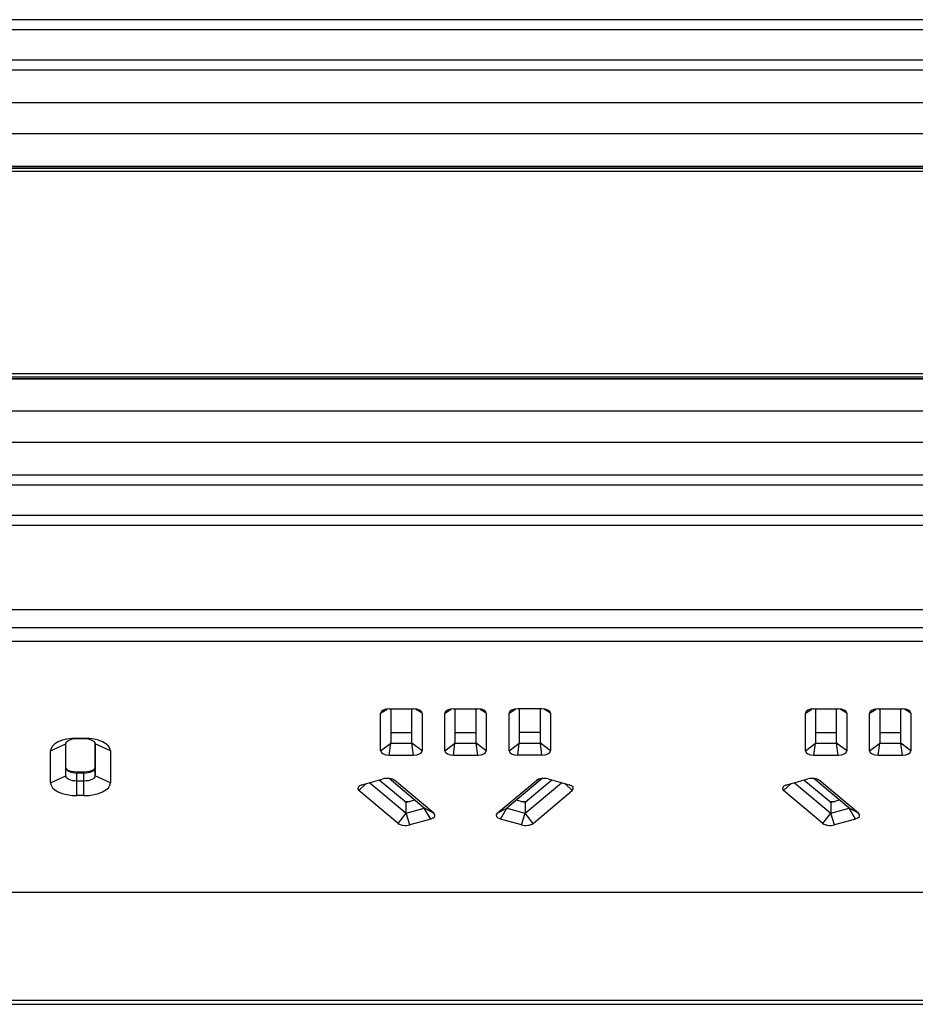
# Model space of a CAD drawing. Units: millimetres. Extents: x 1625 to 2790, y 434 to 805.
# Drawn here: x 2145 to 2234, y 707 to 805 of the extents above; entities that cross this region are included whole.
import ezdxf

# ---------------------------------------------------------------- set-up
doc = ezdxf.new("R2010")
doc.units = ezdxf.units.MM
doc.layers.add('几何体', color=7, linetype='Continuous')

msp = doc.modelspace()

# ---------------------------------------------------------------- linework, layer by layer
at = {"layer": '几何体'}
for p, q in [((2763.177, 804.607), (1656.177, 804.607)), ((2763.177, 803.607), (1656.177, 803.607)), ((2763.177, 800.607), (1656.177, 800.607)), ((2763.177, 799.607), (1656.177, 799.607)), ((2763.177, 796.402), (1656.177, 796.402)), ((2763.177, 793.313), (1656.177, 793.313)), ((2763.177, 790.107), (1656.177, 790.107)), ((2763.177, 790.097), (1656.177, 790.097)), ((1656.177, 789.952), (2763.177, 789.952)), ((1656.177, 789.941), (2763.177, 789.941)), ((2759.677, 789.607), (1659.677, 789.607)), ((2763.177, 769.273), (1656.177, 769.273)), ((2763.177, 769.263), (1656.177, 769.263)), ((1656.177, 769.118), (2763.177, 769.118)), ((2763.177, 769.107), (1656.177, 769.107)), ((2759.677, 769.607), (1659.677, 769.607)), ((2763.177, 765.902), (1656.177, 765.902)), ((2763.177, 762.813), (1656.177, 762.813)), ((2763.177, 759.607), (1656.177, 759.607)), ((2763.177, 758.607), (1656.177, 758.607)), ((2763.177, 755.607), (1656.177, 755.607)), ((2763.177, 754.607), (1656.177, 754.607)), ((2074.162, 746.329), (2345.891, 746.329)), ((2074.162, 744.528), (2345.891, 744.528)), ((2345.891, 743.144), (2074.162, 743.144)), ((2180.715, 736.082), (2181.352, 736.48)), ((2180.715, 732.333), (2180.715, 736.082)), ((2181.564, 736.493), (2183.957, 736.493)), ((2181.715, 736.493), (2181.715, 733.106)), ((2183.805, 733.106), (2183.805, 736.493)), ((2184.805, 736.082), (2184.169, 736.48)), ((2184.805, 736.082), (2184.805, 732.333)), ((2187.065, 736.082), (2187.702, 736.48)), ((2187.065, 732.333), (2187.065, 736.082)), ((2187.914, 736.493), (2190.307, 736.493)), ((2188.065, 736.493), (2188.065, 733.106)), ((2190.155, 733.106), (2190.155, 736.493)), ((2191.155, 736.082), (2190.519, 736.48)), ((2191.155, 736.082), (2191.155, 732.333)), ((2193.415, 736.082), (2194.052, 736.48)), ((2193.415, 732.333), (2193.415, 736.082)), ((2196.657, 736.493), (2194.264, 736.493)), ((2194.415, 736.493), (2194.415, 733.106)), ((2196.505, 733.106), (2196.505, 736.493)), ((2197.505, 736.082), (2196.869, 736.48)), ((2197.505, 736.082), (2197.505, 732.333)), ((2222.715, 736.082), (2223.352, 736.48)), ((2222.715, 732.333), (2222.715, 736.082)), ((2223.564, 736.493), (2225.957, 736.493)), ((2223.715, 736.493), (2223.715, 733.106)), ((2225.805, 733.106), (2225.805, 736.493)), ((2226.805, 736.082), (2226.169, 736.48)), ((2226.805, 736.082), (2226.805, 732.333)), ((2229.065, 736.082), (2229.702, 736.48)), ((2229.065, 732.333), (2229.065, 736.082)), ((2229.914, 736.493), (2232.307, 736.493)), ((2230.065, 736.493), (2230.065, 733.106)), ((2232.155, 733.106), (2232.155, 736.493)), ((2233.155, 736.082), (2232.519, 736.48)), ((2233.155, 736.082), (2233.155, 732.333)), ((2181.715, 734.156), (2183.805, 734.156)), ((2188.065, 734.156), (2190.155, 734.156)), ((2196.505, 734.156), (2194.415, 734.156)), ((2223.715, 734.156), (2225.805, 734.156)), ((2230.065, 734.156), (2232.155, 734.156)), ((2148.067, 732.338), (2149.581, 733.037)), ((2149.581, 729.886), (2149.581, 733.037)), ((2149.596, 730.673), (2149.596, 733.127)), ((2150.676, 733.603), (2151.376, 733.603)), ((2150.676, 733.603), (2150.676, 733.568)), ((2150.676, 733.568), (2151.376, 733.568)), ((2151.376, 733.603), (2151.376, 733.568)), ((2152.456, 733.127), (2152.456, 730.673)), ((2153.986, 732.338), (2152.472, 733.037)), ((2152.472, 733.037), (2152.472, 729.886)), ((2180.715, 732.333), (2181.715, 733.106)), ((2181.564, 731.922), (2181.715, 733.106)), ((2181.715, 733.106), (2183.805, 733.106)), ((2184.805, 732.333), (2183.805, 733.106)), ((2183.957, 731.922), (2183.805, 733.106)), ((2187.065, 732.333), (2188.065, 733.106)), ((2187.914, 731.922), (2188.065, 733.106)), ((2188.065, 733.106), (2190.155, 733.106)), ((2191.155, 732.333), (2190.155, 733.106)), ((2190.307, 731.922), (2190.155, 733.106)), ((2193.415, 732.333), (2194.415, 733.106)), ((2194.264, 731.922), (2194.415, 733.106)), ((2194.415, 733.106), (2196.505, 733.106)), ((2197.505, 732.333), (2196.505, 733.106)), ((2196.657, 731.922), (2196.505, 733.106)), ((2222.715, 732.333), (2223.715, 733.106)), ((2223.564, 731.922), (2223.715, 733.106)), ((2223.715, 733.106), (2225.805, 733.106)), ((2226.805, 732.333), (2225.805, 733.106)), ((2225.957, 731.922), (2225.805, 733.106)), ((2229.065, 732.333), (2230.065, 733.106)), ((2229.914, 731.922), (2230.065, 733.106)), ((2230.065, 733.106), (2232.155, 733.106)), ((2233.155, 732.333), (2232.155, 733.106)), ((2232.307, 731.922), (2232.155, 733.106)), ((2148.067, 729.186), (2148.067, 732.338)), ((2153.986, 732.338), (2153.986, 729.186)), ((2181.564, 731.922), (2183.957, 731.922)), ((2187.914, 731.922), (2190.307, 731.922)), ((2196.657, 731.922), (2194.264, 731.922)), ((2223.564, 731.922), (2225.957, 731.922)), ((2229.914, 731.922), (2232.307, 731.922)), ((2148.067, 729.186), (2149.581, 729.886)), ((2149.581, 729.886), (2149.596, 730.673)), ((2150.676, 730.286), (2151.376, 730.286)), ((2150.676, 730.286), (2150.676, 730.15)), ((2150.676, 729.355), (2150.676, 730.15)), ((2151.376, 730.15), (2150.676, 730.15)), ((2151.376, 730.286), (2151.376, 730.15)), ((2151.376, 729.355), (2151.376, 730.15)), ((2152.472, 729.886), (2152.456, 730.673)), ((2153.986, 729.186), (2152.472, 729.886)), ((2150.676, 727.921), (2150.676, 729.355)), ((2151.376, 729.355), (2150.676, 729.355)), ((2151.376, 727.921), (2151.376, 729.355)), ((2178.564, 728.427), (2179.292, 729.105)), ((2178.875, 728.988), (2180.948, 729.569)), ((2179.631, 729.2), (2183.221, 726.185)), ((2183.221, 727.235), (2180.569, 729.463)), ((2185.031, 726.692), (2181.551, 729.615)), ((2182.106, 729.418), (2181.814, 729.564)), ((2185.973, 726.171), (2182.106, 729.418)), ((2192.248, 726.171), (2196.115, 729.418)), ((2196.67, 729.615), (2193.19, 726.692)), ((2197.652, 729.463), (2195, 727.235)), ((2195, 726.185), (2198.59, 729.2)), ((2196.115, 729.418), (2196.407, 729.564)), ((2197.273, 729.569), (2199.346, 728.988)), ((2199.657, 728.427), (2198.929, 729.105)), ((2220.564, 728.427), (2221.292, 729.105)), ((2220.875, 728.988), (2222.948, 729.569)), ((2221.631, 729.2), (2225.221, 726.185)), ((2225.221, 727.235), (2222.569, 729.463)), ((2227.031, 726.692), (2223.551, 729.615)), ((2224.106, 729.418), (2223.814, 729.564)), ((2227.973, 726.171), (2224.106, 729.418)), ((2151.376, 727.921), (2150.676, 727.921)), ((2182.431, 725.18), (2178.564, 728.427)), ((2195.79, 725.18), (2199.657, 728.427)), ((2224.431, 725.18), (2220.564, 728.427)), ((2183.08, 727.354), (2183.647, 727.354)), ((2184.094, 727.479), (2183.221, 727.235)), ((2183.221, 726.185), (2183.221, 727.235)), ((2195, 727.235), (2194.127, 727.479)), ((2194.574, 727.354), (2195.141, 727.354)), ((2195, 727.235), (2195, 726.185)), ((2225.08, 727.354), (2225.647, 727.354)), ((2226.094, 727.479), (2225.221, 727.235)), ((2225.221, 727.235), (2225.221, 726.185)), ((2182.431, 725.18), (2183.221, 726.185)), ((2183.221, 726.185), (2185.031, 726.692)), ((2183.59, 725.029), (2183.221, 726.185)), ((2185.973, 726.171), (2185.031, 726.692)), ((2185.663, 725.609), (2185.031, 726.692)), ((2192.248, 726.171), (2193.19, 726.692)), ((2192.558, 725.609), (2193.19, 726.692)), ((2193.19, 726.692), (2195, 726.185)), ((2194.631, 725.029), (2195, 726.185)), ((2195.79, 725.18), (2195, 726.185)), ((2224.431, 725.18), (2225.221, 726.185)), ((2225.221, 726.185), (2227.031, 726.692)), ((2225.59, 725.029), (2225.221, 726.185)), ((2227.973, 726.171), (2227.031, 726.692)), ((2227.663, 725.609), (2227.031, 726.692)), ((2185.663, 725.609), (2183.59, 725.029)), ((2194.631, 725.029), (2192.558, 725.609)), ((2227.663, 725.609), (2225.59, 725.029)), ((2074.162, 718.38), (2345.891, 718.38)), ((2354.677, 707.671), (2064.677, 707.671)), ((2064.677, 707.295), (2354.677, 707.295))]:
    msp.add_line(p, q, dxfattribs=at)
at = {"layer": '几何体', "flags": 128}
for points in [[(2150.676, 733.603), (2150.167, 733.579), (2149.678, 733.507), (2149.227, 733.39), (2148.831, 733.232), (2148.507, 733.041), (2148.265, 732.822), (2148.117, 732.585), (2148.067, 732.338)], [(2149.581, 733.037), (2149.602, 733.141), (2149.664, 733.241), (2149.765, 733.332), (2149.902, 733.413), (2150.068, 733.479), (2150.257, 733.528), (2150.463, 733.558), (2150.676, 733.568)], [(2153.986, 732.338), (2153.936, 732.585), (2153.787, 732.822), (2153.546, 733.041), (2153.222, 733.232), (2152.826, 733.39), (2152.375, 733.507), (2151.886, 733.579), (2151.376, 733.603)], [(2151.376, 733.568), (2151.59, 733.558), (2151.796, 733.528), (2151.985, 733.479), (2152.151, 733.413), (2152.287, 733.332), (2152.389, 733.241), (2152.451, 733.141), (2152.472, 733.037)], [(2150.676, 729.355), (2150.463, 729.365), (2150.257, 729.395), (2150.068, 729.444), (2149.902, 729.51), (2149.765, 729.591), (2149.664, 729.683), (2149.602, 729.782), (2149.581, 729.886)], [(2149.596, 730.673), (2149.617, 730.571), (2149.679, 730.473), (2149.778, 730.382), (2149.913, 730.303), (2150.076, 730.238), (2150.263, 730.19), (2150.466, 730.16), (2150.676, 730.15)], [(2151.376, 730.15), (2151.587, 730.16), (2151.79, 730.19), (2151.976, 730.238), (2152.14, 730.303), (2152.274, 730.382), (2152.374, 730.473), (2152.436, 730.571), (2152.456, 730.673)], [(2152.472, 729.886), (2152.451, 729.782), (2152.389, 729.683), (2152.287, 729.591), (2152.151, 729.51), (2151.985, 729.444), (2151.796, 729.395), (2151.59, 729.365), (2151.376, 729.355)], [(2148.067, 729.186), (2148.117, 728.94), (2148.265, 728.702), (2148.507, 728.484), (2148.831, 728.292), (2149.227, 728.134), (2149.678, 728.018), (2150.167, 727.946), (2150.676, 727.921)], [(2151.376, 727.921), (2151.886, 727.946), (2152.375, 728.018), (2152.826, 728.134), (2153.222, 728.292), (2153.546, 728.484), (2153.787, 728.702), (2153.936, 728.94), (2153.986, 729.186)]]:
    msp.add_lwpolyline(points, dxfattribs=at)
at = {"layer": '几何体'}
for centre, radius, start, end in [((2150.611, 732.38), 2.095, 242.46242, 271.79213), ((2151.453, 732.329), 2.045, 267.84292, 297.90253)]:
    msp.add_arc(centre, radius, start, end, dxfattribs=at)
for centre, major_axis, ratio, start_param, end_param in [((2181.576, 736.076), (0.86, -0.008), 0.484732, 1.5892, 3.145917), ((2183.945, 736.076), (0.86, 0.008), 0.484732, 6.278861, 7.835577), ((2187.926, 736.076), (0.86, -0.008), 0.484732, 1.5892, 3.145917), ((2190.295, 736.076), (0.86, 0.008), 0.484732, 6.278861, 7.835577), ((2194.276, 736.076), (0.86, -0.008), 0.484732, 1.5892, 3.145917), ((2196.645, 736.076), (0.86, 0.008), 0.484732, 6.278861, 7.835577), ((2223.576, 736.076), (0.86, -0.008), 0.484732, 1.5892, 3.145917), ((2225.945, 736.076), (0.86, 0.008), 0.484732, 6.278861, 7.835577), ((2229.926, 736.076), (0.86, -0.008), 0.484732, 1.5892, 3.145917), ((2232.295, 736.076), (0.86, 0.008), 0.484732, 6.278861, 7.835577), ((2181.576, 732.339), (0.86, 0.008), 0.484732, 3.137268, 4.693985), ((2183.945, 732.339), (0.86, -0.008), 0.484732, 4.730793, 6.28751), ((2187.926, 732.339), (0.86, 0.008), 0.484732, 3.137268, 4.693985), ((2190.295, 732.339), (0.86, -0.008), 0.484732, 4.730793, 6.28751), ((2194.276, 732.339), (0.86, 0.008), 0.484732, 3.137268, 4.693985), ((2196.645, 732.339), (0.86, -0.008), 0.484732, 4.730793, 6.28751), ((2223.576, 732.339), (0.86, 0.008), 0.484732, 3.137268, 4.693985), ((2225.945, 732.339), (0.86, -0.008), 0.484732, 4.730793, 6.28751), ((2229.926, 732.339), (0.86, 0.008), 0.484732, 3.137268, 4.693985), ((2232.295, 732.339), (0.86, -0.008), 0.484732, 4.730793, 6.28751), ((2179.315, 728.63), (0.865, -0.004), 0.478915, 2.107029, 3.663746), ((2181.368, 729.205), (0.855, 0.004), 0.490737, 0.524864, 2.081581), ((2196.853, 729.205), (0.855, -0.004), 0.490737, 1.060012, 2.616729), ((2198.906, 728.63), (0.865, 0.004), 0.478915, 5.761032, 7.317749), ((2221.315, 728.63), (0.865, -0.004), 0.478915, 2.107029, 3.663746), ((2223.368, 729.205), (0.855, 0.004), 0.490737, 0.524864, 2.081581), ((2185.222, 725.968), (0.865, -0.004), 0.478915, 5.248621, 6.805338), ((2192.999, 725.968), (0.865, 0.004), 0.478915, 2.61944, 4.176157), ((2227.222, 725.968), (0.865, -0.004), 0.478915, 5.248621, 6.805338), ((2183.17, 725.393), (0.855, 0.004), 0.490737, 3.666456, 5.223173), ((2195.051, 725.393), (0.855, -0.004), 0.490737, 4.201605, 5.758322), ((2225.17, 725.393), (0.855, 0.004), 0.490737, 3.666456, 5.223173)]:
    msp.add_ellipse(centre, major_axis=major_axis, ratio=ratio, start_param=start_param, end_param=end_param, dxfattribs=at)

doc.saveas('drawing.dxf')
